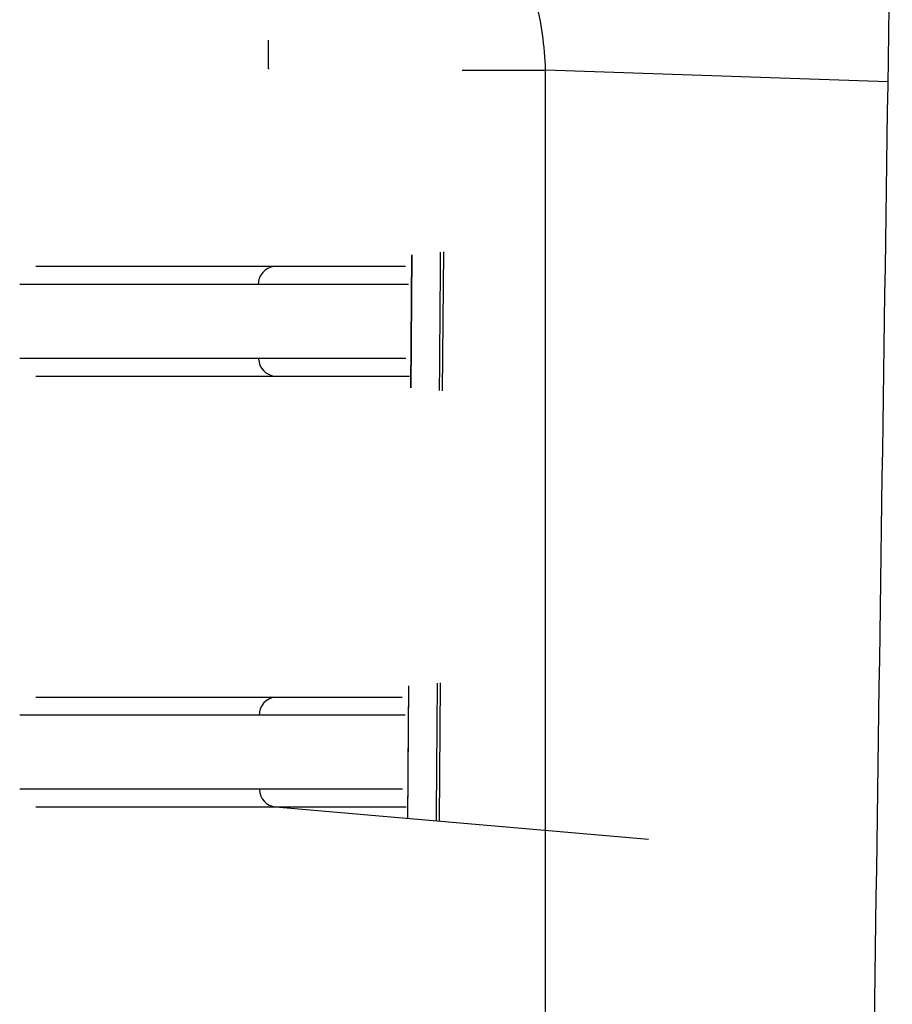
# Model space of a CAD drawing. Extents: x 75 to 748, y 10 to 590.
# Drawn here: x 128 to 138, y 117 to 129 of the extents above; entities that cross this region are included whole.
import ezdxf

# ---------------------------------------------------------------- set-up
doc = ezdxf.new("R2010")
doc.units = 0
doc.layers.add('DEFAULT', color=7, linetype='CONTINUOUS')
doc.layers.add('MSBR1_0', color=7, linetype='CONTINUOUS')

# ---------------------------------------------------------------- blocks, each defined once
blk = doc.blocks.new('SE')
at = {"layer": 'MSBR1_0', "color": 7, "linetype": 'CONTINUOUS'}
for p, q in [((131.101, 127.99), (131.091, 127.99)), ((133.295, 127.975), (133.301, 127.975)), ((133.301, 127.975), (134.243, 127.975)), ((134.243, 112.457), (134.243, 127.975)), ((138.135, 127.839), (134.243, 127.975)), ((132.722, 125.874), (132.711, 124.358)), ((132.712, 124.358), (132.723, 125.874)), ((133.073, 124.327), (133.085, 125.906)), ((132.651, 125.738), (128.445, 125.738)), ((128.262, 125.539), (132.683, 125.539)), ((132.654, 124.693), (128.262, 124.693)), ((128.445, 124.493), (132.695, 124.493)), ((133.037, 119.431), (133.049, 121.002)), ((132.686, 120.97), (132.675, 119.462)), ((132.676, 119.462), (132.687, 120.97)), ((132.613, 120.838), (128.445, 120.838)), ((128.262, 120.639), (132.646, 120.639)), ((132.615, 119.793), (128.262, 119.793)), ((128.445, 119.593), (132.659, 119.593)), ((131.172, 119.593), (135.416, 119.223))]:
    blk.add_line(p, q, dxfattribs=at)
for centre, radius, start, end in [((130.427, 127.854), 3.818, 1.8198, 14.067), ((131.177, 125.536), 0.203, 95.197, 180.9558), ((131.178, 124.691), 0.198, 181.0699, 265.3833), ((131.188, 120.636), 0.203, 95.1972, 180.9575), ((131.188, 119.791), 0.198, 181.0722, 265.3842)]:
    blk.add_arc(centre, radius, start, end, dxfattribs=at)
blk.add_ellipse((154.564, -254.869), major_axis=(0, 757.323), ratio=0.025139, start_param=1.035632, end_param=1.064653, dxfattribs=at)
for points in [[(131.091, 127.99), (131.091, 128.099), (131.092, 128.207), (131.093, 128.313)], [(132.712, 124.358), (132.716, 124.864), (132.72, 125.369), (132.723, 125.874)], [(133.038, 124.33), (133.042, 124.854), (133.046, 125.378), (133.05, 125.903)], [(133.002, 119.434), (133.006, 119.955), (133.01, 120.477), (133.014, 120.999)], [(132.677, 119.462), (132.681, 119.965), (132.684, 120.468), (132.688, 120.97)]]:
    blk.add_open_spline(points, degree=3, dxfattribs=at)

msp = doc.modelspace()

# ---------------------------------------------------------------- block references
at = {"layer": 'DEFAULT'}
msp.add_blockref('SE', (0, 0), dxfattribs=at)

doc.saveas('drawing.dxf')
